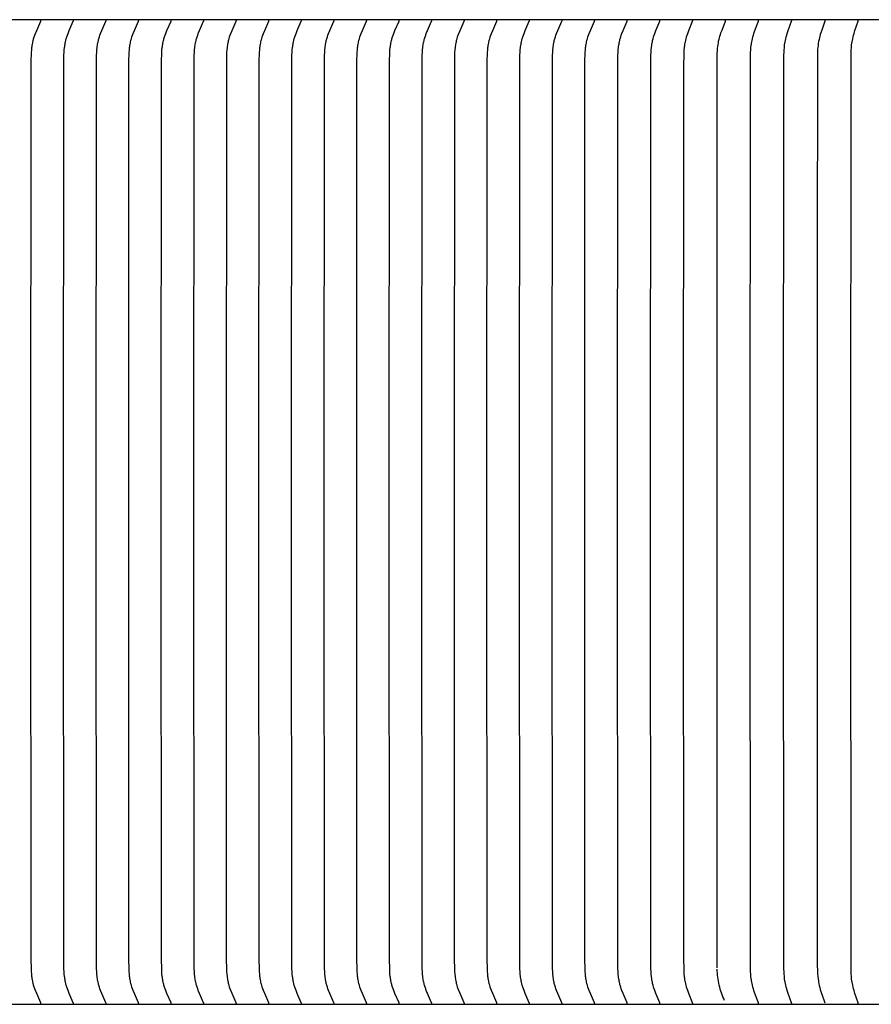
# Model space of a CAD drawing. Units: inches. Extents: x -11.8 to 75.2, y -5.5 to 16.9.
# Drawn here: x 2.1 to 4.5, y 8 to 10.7 of the extents above; entities that cross this region are included whole.
import ezdxf

# ---------------------------------------------------------------- set-up
doc = ezdxf.new("R2010")
doc.units = ezdxf.units.IN
doc.header["$MEASUREMENT"] = 0
doc.layers.add('Aura Vent', color=250, linetype='Continuous')

msp = doc.modelspace()

# ---------------------------------------------------------------- linework, layer by layer
at = {"layer": 'Aura Vent', "color": 1}
for points in [[(6.6286, 10.7255), (-2.3739, 10.7255)], [(2.1932, 8.0395), (2.1932, 8.0396), (2.1932, 8.0397), (2.1932, 8.0398), (2.1932, 8.0399), (2.1932, 8.04), (2.1932, 8.0401), (2.1932, 8.0402), (2.1932, 8.0403), (2.1932, 8.0405), (2.1932, 8.0406), (2.1932, 8.0407), (2.1931, 8.0408), (2.1931, 8.0409), (2.1931, 8.041), (2.1931, 8.0411), (2.193, 8.0412), (2.193, 8.0413), (2.1929, 8.0415), (2.1928, 8.0417), (2.1928, 8.0419), (2.1926, 8.0423), (2.1815, 8.0672), (2.1782, 8.0755), (2.1764, 8.0803), (2.1748, 8.0851), (2.1733, 8.0899), (2.1726, 8.0923), (2.172, 8.0948), (2.1713, 8.098), (2.1706, 8.1012), (2.17, 8.1044), (2.1695, 8.1076), (2.169, 8.1109), (2.1686, 8.1142), (2.1679, 8.1207), (2.1674, 8.1273), (2.1671, 8.1338), (2.1666, 8.1623), (2.166, 9.3817), (2.1667, 10.6165), (2.1671, 10.6297), (2.1674, 10.6362), (2.1679, 10.6428), (2.1686, 10.6493), (2.169, 10.6526), (2.1695, 10.6558), (2.17, 10.6591), (2.1706, 10.6623), (2.1713, 10.6655), (2.172, 10.6687), (2.1726, 10.6712), (2.1733, 10.6736), (2.1748, 10.6784), (2.1764, 10.6832), (2.1782, 10.688), (2.1815, 10.6963), (2.1926, 10.7212), (2.1928, 10.7216), (2.1928, 10.7218), (2.1929, 10.7219), (2.193, 10.7221), (2.193, 10.7223), (2.1931, 10.7224), (2.1931, 10.7225), (2.1931, 10.7226), (2.1931, 10.7227), (2.1932, 10.7228), (2.1932, 10.7229), (2.1932, 10.723), (2.1932, 10.7231), (2.1932, 10.7232), (2.1932, 10.7233), (2.1932, 10.7235), (2.1932, 10.7236), (2.1932, 10.7237), (2.1932, 10.7238), (2.1932, 10.7239), (2.1932, 10.724)], [(2.2821, 8.0395), (2.2821, 8.0396), (2.2821, 8.0397), (2.2821, 8.0398), (2.2821, 8.0399), (2.2821, 8.04), (2.2821, 8.0401), (2.2821, 8.0402), (2.2821, 8.0403), (2.2821, 8.0405), (2.2821, 8.0406), (2.282, 8.0407), (2.282, 8.0408), (2.282, 8.0409), (2.282, 8.041), (2.2819, 8.0411), (2.2819, 8.0412), (2.2819, 8.0413), (2.2818, 8.0415), (2.2817, 8.0417), (2.2816, 8.0419), (2.2815, 8.0423), (2.2704, 8.0672), (2.267, 8.0755), (2.2653, 8.0803), (2.2637, 8.0851), (2.2622, 8.0899), (2.2615, 8.0923), (2.2609, 8.0948), (2.2601, 8.098), (2.2595, 8.1012), (2.2589, 8.1044), (2.2583, 8.1076), (2.2579, 8.1109), (2.2574, 8.1142), (2.2568, 8.1207), (2.2563, 8.1273), (2.256, 8.1338), (2.2554, 8.1623), (2.2549, 9.3817), (2.2556, 10.6165), (2.256, 10.6297), (2.2563, 10.6362), (2.2568, 10.6428), (2.2574, 10.6493), (2.2579, 10.6526), (2.2583, 10.6558), (2.2589, 10.6591), (2.2595, 10.6623), (2.2601, 10.6655), (2.2609, 10.6687), (2.2615, 10.6712), (2.2622, 10.6736), (2.2637, 10.6784), (2.2653, 10.6832), (2.267, 10.688), (2.2704, 10.6963), (2.2815, 10.7212), (2.2816, 10.7216), (2.2817, 10.7218), (2.2818, 10.7219), (2.2819, 10.7221), (2.2819, 10.7223), (2.2819, 10.7224), (2.282, 10.7225), (2.282, 10.7226), (2.282, 10.7227), (2.282, 10.7228), (2.2821, 10.7229), (2.2821, 10.723), (2.2821, 10.7231), (2.2821, 10.7232), (2.2821, 10.7233), (2.2821, 10.7235), (2.2821, 10.7236), (2.2821, 10.7237), (2.2821, 10.7238), (2.2821, 10.7239), (2.2821, 10.724)], [(2.3709, 8.0395), (2.3709, 8.0396), (2.371, 8.0397), (2.371, 8.0398), (2.371, 8.0399), (2.371, 8.04), (2.371, 8.0401), (2.371, 8.0402), (2.3709, 8.0403), (2.3709, 8.0405), (2.3709, 8.0406), (2.3709, 8.0407), (2.3709, 8.0408), (2.3709, 8.0409), (2.3708, 8.041), (2.3708, 8.0411), (2.3708, 8.0412), (2.3707, 8.0413), (2.3707, 8.0415), (2.3706, 8.0417), (2.3705, 8.0419), (2.3703, 8.0423), (2.3592, 8.0672), (2.3559, 8.0755), (2.3542, 8.0803), (2.3525, 8.0851), (2.3511, 8.0899), (2.3504, 8.0923), (2.3498, 8.0948), (2.349, 8.098), (2.3483, 8.1012), (2.3477, 8.1044), (2.3472, 8.1076), (2.3467, 8.1109), (2.3463, 8.1142), (2.3457, 8.1207), (2.3452, 8.1273), (2.3448, 8.1338), (2.3443, 8.1623), (2.3438, 9.3817), (2.3445, 10.6165), (2.3448, 10.6297), (2.3452, 10.6362), (2.3457, 10.6428), (2.3463, 10.6493), (2.3467, 10.6526), (2.3472, 10.6558), (2.3477, 10.6591), (2.3483, 10.6623), (2.349, 10.6655), (2.3498, 10.6687), (2.3504, 10.6712), (2.3511, 10.6736), (2.3525, 10.6784), (2.3542, 10.6832), (2.3559, 10.688), (2.3592, 10.6963), (2.3703, 10.7212), (2.3705, 10.7216), (2.3706, 10.7218), (2.3707, 10.7219), (2.3707, 10.7221), (2.3708, 10.7223), (2.3708, 10.7224), (2.3708, 10.7225), (2.3709, 10.7226), (2.3709, 10.7227), (2.3709, 10.7228), (2.3709, 10.7229), (2.3709, 10.723), (2.3709, 10.7231), (2.371, 10.7232), (2.371, 10.7233), (2.371, 10.7235), (2.371, 10.7236), (2.371, 10.7237), (2.371, 10.7238), (2.3709, 10.7239), (2.3709, 10.724)], [(2.4598, 8.0395), (2.4598, 8.0396), (2.4598, 8.0397), (2.4598, 8.0398), (2.4598, 8.0399), (2.4598, 8.04), (2.4598, 8.0401), (2.4598, 8.0402), (2.4598, 8.0403), (2.4598, 8.0405), (2.4598, 8.0406), (2.4598, 8.0407), (2.4598, 8.0408), (2.4597, 8.0409), (2.4597, 8.041), (2.4597, 8.0411), (2.4597, 8.0412), (2.4596, 8.0413), (2.4595, 8.0415), (2.4595, 8.0417), (2.4594, 8.0419), (2.4592, 8.0423), (2.4481, 8.0672), (2.4448, 8.0755), (2.443, 8.0803), (2.4414, 8.0851), (2.4399, 8.0899), (2.4393, 8.0923), (2.4386, 8.0948), (2.4379, 8.098), (2.4372, 8.1012), (2.4366, 8.1044), (2.4361, 8.1076), (2.4356, 8.1109), (2.4352, 8.1142), (2.4345, 8.1207), (2.434, 8.1273), (2.4337, 8.1338), (2.4332, 8.1623), (2.4326, 9.3817), (2.4334, 10.6165), (2.4337, 10.6297), (2.434, 10.6362), (2.4345, 10.6428), (2.4352, 10.6493), (2.4356, 10.6526), (2.4361, 10.6558), (2.4366, 10.6591), (2.4372, 10.6623), (2.4379, 10.6655), (2.4386, 10.6687), (2.4393, 10.6712), (2.4399, 10.6736), (2.4414, 10.6784), (2.443, 10.6832), (2.4448, 10.688), (2.4481, 10.6963), (2.4592, 10.7212), (2.4594, 10.7216), (2.4595, 10.7218), (2.4595, 10.7219), (2.4596, 10.7221), (2.4597, 10.7223), (2.4597, 10.7224), (2.4597, 10.7225), (2.4597, 10.7226), (2.4598, 10.7227), (2.4598, 10.7228), (2.4598, 10.7229), (2.4598, 10.723), (2.4598, 10.7231), (2.4598, 10.7232), (2.4598, 10.7233), (2.4598, 10.7235), (2.4598, 10.7236), (2.4598, 10.7237), (2.4598, 10.7238), (2.4598, 10.7239), (2.4598, 10.724)], [(2.5487, 8.0395), (2.5487, 8.0396), (2.5487, 8.0397), (2.5487, 8.0398), (2.5487, 8.0399), (2.5487, 8.04), (2.5487, 8.0401), (2.5487, 8.0402), (2.5487, 8.0403), (2.5487, 8.0405), (2.5487, 8.0406), (2.5486, 8.0407), (2.5486, 8.0408), (2.5486, 8.0409), (2.5486, 8.041), (2.5486, 8.0411), (2.5485, 8.0412), (2.5485, 8.0413), (2.5484, 8.0415), (2.5483, 8.0417), (2.5483, 8.0419), (2.5481, 8.0423), (2.537, 8.0672), (2.5336, 8.0755), (2.5319, 8.0803), (2.5303, 8.0851), (2.5288, 8.0899), (2.5281, 8.0923), (2.5275, 8.0948), (2.5267, 8.098), (2.5261, 8.1012), (2.5255, 8.1044), (2.5249, 8.1076), (2.5245, 8.1109), (2.5241, 8.1142), (2.5234, 8.1207), (2.5229, 8.1273), (2.5226, 8.1338), (2.522, 8.1623), (2.5215, 9.3817), (2.5222, 10.6165), (2.5226, 10.6297), (2.5229, 10.6362), (2.5234, 10.6428), (2.5241, 10.6493), (2.5245, 10.6526), (2.5249, 10.6558), (2.5255, 10.6591), (2.5261, 10.6623), (2.5267, 10.6655), (2.5275, 10.6687), (2.5281, 10.6712), (2.5288, 10.6736), (2.5303, 10.6784), (2.5319, 10.6832), (2.5336, 10.688), (2.537, 10.6963), (2.5481, 10.7212), (2.5483, 10.7216), (2.5483, 10.7218), (2.5484, 10.7219), (2.5485, 10.7221), (2.5485, 10.7223), (2.5486, 10.7224), (2.5486, 10.7225), (2.5486, 10.7226), (2.5486, 10.7227), (2.5486, 10.7228), (2.5487, 10.7229), (2.5487, 10.723), (2.5487, 10.7231), (2.5487, 10.7232), (2.5487, 10.7233), (2.5487, 10.7235), (2.5487, 10.7236), (2.5487, 10.7237), (2.5487, 10.7238), (2.5487, 10.7239), (2.5487, 10.724)], [(2.6375, 8.0395), (2.6376, 8.0396), (2.6376, 8.0397), (2.6376, 8.0398), (2.6376, 8.0399), (2.6376, 8.04), (2.6376, 8.0401), (2.6376, 8.0402), (2.6376, 8.0403), (2.6375, 8.0405), (2.6375, 8.0406), (2.6375, 8.0407), (2.6375, 8.0408), (2.6375, 8.0409), (2.6375, 8.041), (2.6374, 8.0411), (2.6374, 8.0412), (2.6373, 8.0413), (2.6373, 8.0415), (2.6372, 8.0417), (2.6371, 8.0419), (2.637, 8.0423), (2.6258, 8.0672), (2.6225, 8.0755), (2.6208, 8.0803), (2.6191, 8.0851), (2.6177, 8.0899), (2.617, 8.0923), (2.6164, 8.0948), (2.6156, 8.098), (2.6149, 8.1012), (2.6143, 8.1044), (2.6138, 8.1076), (2.6133, 8.1109), (2.6129, 8.1142), (2.6123, 8.1207), (2.6118, 8.1273), (2.6115, 8.1338), (2.6109, 8.1623), (2.6104, 9.3817), (2.6111, 10.6165), (2.6115, 10.6297), (2.6118, 10.6362), (2.6123, 10.6428), (2.6129, 10.6493), (2.6133, 10.6526), (2.6138, 10.6558), (2.6143, 10.6591), (2.6149, 10.6623), (2.6156, 10.6655), (2.6164, 10.6687), (2.617, 10.6712), (2.6177, 10.6736), (2.6191, 10.6784), (2.6208, 10.6832), (2.6225, 10.688), (2.6258, 10.6963), (2.637, 10.7212), (2.6371, 10.7216), (2.6372, 10.7218), (2.6373, 10.7219), (2.6373, 10.7221), (2.6374, 10.7223), (2.6374, 10.7224), (2.6375, 10.7225), (2.6375, 10.7226), (2.6375, 10.7227), (2.6375, 10.7228), (2.6375, 10.7229), (2.6375, 10.723), (2.6376, 10.7231), (2.6376, 10.7232), (2.6376, 10.7233), (2.6376, 10.7235), (2.6376, 10.7236), (2.6376, 10.7237), (2.6376, 10.7238), (2.6376, 10.7239), (2.6375, 10.724)], [(2.7264, 8.0395), (2.7264, 8.0396), (2.7264, 8.0397), (2.7264, 8.0398), (2.7264, 8.0399), (2.7264, 8.04), (2.7264, 8.0401), (2.7264, 8.0402), (2.7264, 8.0403), (2.7264, 8.0405), (2.7264, 8.0406), (2.7264, 8.0407), (2.7264, 8.0408), (2.7263, 8.0409), (2.7263, 8.041), (2.7263, 8.0411), (2.7263, 8.0412), (2.7262, 8.0413), (2.7261, 8.0415), (2.7261, 8.0417), (2.726, 8.0419), (2.7258, 8.0423), (2.7147, 8.0672), (2.7114, 8.0755), (2.7096, 8.0803), (2.708, 8.0851), (2.7065, 8.0899), (2.7059, 8.0923), (2.7052, 8.0948), (2.7045, 8.098), (2.7038, 8.1012), (2.7032, 8.1044), (2.7027, 8.1076), (2.7022, 8.1109), (2.7018, 8.1142), (2.7011, 8.1207), (2.7007, 8.1273), (2.7003, 8.1338), (2.6998, 8.1623), (2.6993, 9.3817), (2.7, 10.6165), (2.7003, 10.6297), (2.7007, 10.6362), (2.7011, 10.6428), (2.7018, 10.6493), (2.7022, 10.6526), (2.7027, 10.6558), (2.7032, 10.6591), (2.7038, 10.6623), (2.7045, 10.6655), (2.7052, 10.6687), (2.7059, 10.6712), (2.7065, 10.6736), (2.708, 10.6784), (2.7096, 10.6832), (2.7114, 10.688), (2.7147, 10.6963), (2.7258, 10.7212), (2.726, 10.7216), (2.7261, 10.7218), (2.7261, 10.7219), (2.7262, 10.7221), (2.7263, 10.7223), (2.7263, 10.7224), (2.7263, 10.7225), (2.7263, 10.7226), (2.7264, 10.7227), (2.7264, 10.7228), (2.7264, 10.7229), (2.7264, 10.723), (2.7264, 10.7231), (2.7264, 10.7232), (2.7264, 10.7233), (2.7264, 10.7235), (2.7264, 10.7236), (2.7264, 10.7237), (2.7264, 10.7238), (2.7264, 10.7239), (2.7264, 10.724)], [(2.8153, 8.0395), (2.8153, 8.0396), (2.8153, 8.0397), (2.8153, 8.0398), (2.8153, 8.0399), (2.8153, 8.04), (2.8153, 8.0401), (2.8153, 8.0402), (2.8153, 8.0403), (2.8153, 8.0405), (2.8153, 8.0406), (2.8153, 8.0407), (2.8152, 8.0408), (2.8152, 8.0409), (2.8152, 8.041), (2.8152, 8.0411), (2.8151, 8.0412), (2.8151, 8.0413), (2.815, 8.0415), (2.8149, 8.0417), (2.8149, 8.0419), (2.8147, 8.0423), (2.8036, 8.0672), (2.8003, 8.0755), (2.7985, 8.0803), (2.7969, 8.0851), (2.7954, 8.0899), (2.7947, 8.0923), (2.7941, 8.0948), (2.7934, 8.098), (2.7927, 8.1012), (2.7921, 8.1044), (2.7916, 8.1076), (2.7911, 8.1109), (2.7907, 8.1142), (2.79, 8.1207), (2.7895, 8.1273), (2.7892, 8.1338), (2.7887, 8.1623), (2.7881, 9.3817), (2.7888, 10.6165), (2.7892, 10.6297), (2.7895, 10.6362), (2.79, 10.6428), (2.7907, 10.6493), (2.7911, 10.6526), (2.7916, 10.6558), (2.7921, 10.6591), (2.7927, 10.6623), (2.7934, 10.6655), (2.7941, 10.6687), (2.7947, 10.6712), (2.7954, 10.6736), (2.7969, 10.6784), (2.7985, 10.6832), (2.8003, 10.688), (2.8036, 10.6963), (2.8147, 10.7212), (2.8149, 10.7216), (2.8149, 10.7218), (2.815, 10.7219), (2.8151, 10.7221), (2.8151, 10.7223), (2.8152, 10.7224), (2.8152, 10.7225), (2.8152, 10.7226), (2.8152, 10.7227), (2.8153, 10.7228), (2.8153, 10.7229), (2.8153, 10.723), (2.8153, 10.7231), (2.8153, 10.7232), (2.8153, 10.7233), (2.8153, 10.7235), (2.8153, 10.7236), (2.8153, 10.7237), (2.8153, 10.7238), (2.8153, 10.7239), (2.8153, 10.724)], [(2.9042, 8.0395), (2.9042, 8.0396), (2.9042, 8.0397), (2.9042, 8.0398), (2.9042, 8.0399), (2.9042, 8.04), (2.9042, 8.0401), (2.9042, 8.0402), (2.9042, 8.0403), (2.9042, 8.0405), (2.9041, 8.0406), (2.9041, 8.0407), (2.9041, 8.0408), (2.9041, 8.0409), (2.9041, 8.041), (2.904, 8.0411), (2.904, 8.0412), (2.9039, 8.0413), (2.9039, 8.0415), (2.9038, 8.0417), (2.9037, 8.0419), (2.9036, 8.0423), (2.8925, 8.0672), (2.8891, 8.0755), (2.8874, 8.0803), (2.8858, 8.0851), (2.8843, 8.0899), (2.8836, 8.0923), (2.883, 8.0948), (2.8822, 8.098), (2.8816, 8.1012), (2.881, 8.1044), (2.8804, 8.1076), (2.88, 8.1109), (2.8795, 8.1142), (2.8789, 8.1207), (2.8784, 8.1273), (2.8781, 8.1338), (2.8775, 8.1623), (2.877, 9.3817), (2.8777, 10.6165), (2.8781, 10.6297), (2.8784, 10.6362), (2.8789, 10.6428), (2.8795, 10.6493), (2.88, 10.6526), (2.8804, 10.6558), (2.881, 10.6591), (2.8816, 10.6623), (2.8822, 10.6655), (2.883, 10.6687), (2.8836, 10.6712), (2.8843, 10.6736), (2.8858, 10.6784), (2.8874, 10.6832), (2.8891, 10.688), (2.8925, 10.6963), (2.9036, 10.7212), (2.9037, 10.7216), (2.9038, 10.7218), (2.9039, 10.7219), (2.9039, 10.7221), (2.904, 10.7223), (2.904, 10.7224), (2.9041, 10.7225), (2.9041, 10.7226), (2.9041, 10.7227), (2.9041, 10.7228), (2.9041, 10.7229), (2.9042, 10.723), (2.9042, 10.7231), (2.9042, 10.7232), (2.9042, 10.7233), (2.9042, 10.7235), (2.9042, 10.7236), (2.9042, 10.7237), (2.9042, 10.7238), (2.9042, 10.7239), (2.9042, 10.724)], [(2.993, 8.0395), (2.993, 8.0396), (2.9931, 8.0397), (2.9931, 8.0398), (2.9931, 8.0399), (2.9931, 8.04), (2.9931, 8.0401), (2.993, 8.0402), (2.993, 8.0403), (2.993, 8.0405), (2.993, 8.0406), (2.993, 8.0407), (2.993, 8.0408), (2.993, 8.0409), (2.9929, 8.041), (2.9929, 8.0411), (2.9929, 8.0412), (2.9928, 8.0413), (2.9928, 8.0415), (2.9927, 8.0417), (2.9926, 8.0419), (2.9924, 8.0423), (2.9813, 8.0672), (2.978, 8.0755), (2.9763, 8.0803), (2.9746, 8.0851), (2.9732, 8.0899), (2.9725, 8.0923), (2.9718, 8.0948), (2.9711, 8.098), (2.9704, 8.1012), (2.9698, 8.1044), (2.9693, 8.1076), (2.9688, 8.1109), (2.9684, 8.1142), (2.9677, 8.1207), (2.9673, 8.1273), (2.9669, 8.1338), (2.9664, 8.1623), (2.9659, 9.3817), (2.9666, 10.6165), (2.9669, 10.6297), (2.9673, 10.6362), (2.9677, 10.6428), (2.9684, 10.6493), (2.9688, 10.6526), (2.9693, 10.6558), (2.9698, 10.6591), (2.9704, 10.6623), (2.9711, 10.6655), (2.9718, 10.6687), (2.9725, 10.6712), (2.9732, 10.6736), (2.9746, 10.6784), (2.9763, 10.6832), (2.978, 10.688), (2.9813, 10.6963), (2.9924, 10.7212), (2.9926, 10.7216), (2.9927, 10.7218), (2.9928, 10.7219), (2.9928, 10.7221), (2.9929, 10.7223), (2.9929, 10.7224), (2.9929, 10.7225), (2.993, 10.7226), (2.993, 10.7227), (2.993, 10.7228), (2.993, 10.7229), (2.993, 10.723), (2.993, 10.7231), (2.993, 10.7232), (2.9931, 10.7233), (2.9931, 10.7235), (2.9931, 10.7236), (2.9931, 10.7237), (2.9931, 10.7238), (2.993, 10.7239), (2.993, 10.724)], [(3.0819, 8.0395), (3.0819, 8.0396), (3.0819, 8.0397), (3.0819, 8.0398), (3.0819, 8.0399), (3.0819, 8.04), (3.0819, 8.0401), (3.0819, 8.0402), (3.0819, 8.0403), (3.0819, 8.0405), (3.0819, 8.0406), (3.0819, 8.0407), (3.0818, 8.0408), (3.0818, 8.0409), (3.0818, 8.041), (3.0818, 8.0411), (3.0817, 8.0412), (3.0817, 8.0413), (3.0816, 8.0415), (3.0816, 8.0417), (3.0815, 8.0419), (3.0813, 8.0423), (3.0702, 8.0672), (3.0669, 8.0755), (3.0651, 8.0803), (3.0635, 8.0851), (3.062, 8.0899), (3.0613, 8.0923), (3.0607, 8.0948), (3.06, 8.098), (3.0593, 8.1012), (3.0587, 8.1044), (3.0582, 8.1076), (3.0577, 8.1109), (3.0573, 8.1142), (3.0566, 8.1207), (3.0561, 8.1273), (3.0558, 8.1338), (3.0553, 8.1623), (3.0547, 9.3817), (3.0554, 10.6165), (3.0558, 10.6297), (3.0561, 10.6362), (3.0566, 10.6428), (3.0573, 10.6493), (3.0577, 10.6526), (3.0582, 10.6558), (3.0587, 10.6591), (3.0593, 10.6623), (3.06, 10.6655), (3.0607, 10.6687), (3.0613, 10.6712), (3.062, 10.6736), (3.0635, 10.6784), (3.0651, 10.6832), (3.0669, 10.688), (3.0702, 10.6963), (3.0813, 10.7212), (3.0815, 10.7216), (3.0816, 10.7218), (3.0816, 10.7219), (3.0817, 10.7221), (3.0817, 10.7223), (3.0818, 10.7224), (3.0818, 10.7225), (3.0818, 10.7226), (3.0818, 10.7227), (3.0819, 10.7228), (3.0819, 10.7229), (3.0819, 10.723), (3.0819, 10.7231), (3.0819, 10.7232), (3.0819, 10.7233), (3.0819, 10.7235), (3.0819, 10.7236), (3.0819, 10.7237), (3.0819, 10.7238), (3.0819, 10.7239), (3.0819, 10.724)], [(3.1708, 8.0395), (3.1708, 8.0396), (3.1708, 8.0397), (3.1708, 8.0398), (3.1708, 8.0399), (3.1708, 8.04), (3.1708, 8.0401), (3.1708, 8.0402), (3.1708, 8.0403), (3.1708, 8.0405), (3.1708, 8.0406), (3.1707, 8.0407), (3.1707, 8.0408), (3.1707, 8.0409), (3.1707, 8.041), (3.1706, 8.0411), (3.1706, 8.0412), (3.1706, 8.0413), (3.1705, 8.0415), (3.1704, 8.0417), (3.1703, 8.0419), (3.1702, 8.0423), (3.1591, 8.0672), (3.1557, 8.0755), (3.154, 8.0803), (3.1524, 8.0851), (3.1509, 8.0899), (3.1502, 8.0923), (3.1496, 8.0948), (3.1488, 8.098), (3.1482, 8.1012), (3.1476, 8.1044), (3.147, 8.1076), (3.1466, 8.1109), (3.1462, 8.1142), (3.1455, 8.1207), (3.145, 8.1273), (3.1447, 8.1338), (3.1441, 8.1623), (3.1436, 9.3817), (3.1443, 10.6165), (3.1447, 10.6297), (3.145, 10.6362), (3.1455, 10.6428), (3.1462, 10.6493), (3.1466, 10.6526), (3.147, 10.6558), (3.1476, 10.6591), (3.1482, 10.6623), (3.1488, 10.6655), (3.1496, 10.6687), (3.1502, 10.6712), (3.1509, 10.6736), (3.1524, 10.6784), (3.154, 10.6832), (3.1557, 10.688), (3.1591, 10.6963), (3.1702, 10.7212), (3.1703, 10.7216), (3.1704, 10.7218), (3.1705, 10.7219), (3.1706, 10.7221), (3.1706, 10.7223), (3.1706, 10.7224), (3.1707, 10.7225), (3.1707, 10.7226), (3.1707, 10.7227), (3.1707, 10.7228), (3.1708, 10.7229), (3.1708, 10.723), (3.1708, 10.7231), (3.1708, 10.7232), (3.1708, 10.7233), (3.1708, 10.7235), (3.1708, 10.7236), (3.1708, 10.7237), (3.1708, 10.7238), (3.1708, 10.7239), (3.1708, 10.724)], [(3.2596, 8.0395), (3.2597, 8.0396), (3.2597, 8.0397), (3.2597, 8.0398), (3.2597, 8.0399), (3.2597, 8.04), (3.2597, 8.0401), (3.2597, 8.0402), (3.2597, 8.0403), (3.2596, 8.0405), (3.2596, 8.0406), (3.2596, 8.0407), (3.2596, 8.0408), (3.2596, 8.0409), (3.2595, 8.041), (3.2595, 8.0411), (3.2595, 8.0412), (3.2594, 8.0413), (3.2594, 8.0415), (3.2593, 8.0417), (3.2592, 8.0419), (3.2591, 8.0423), (3.2479, 8.0672), (3.2446, 8.0755), (3.2429, 8.0803), (3.2412, 8.0851), (3.2398, 8.0899), (3.2391, 8.0923), (3.2385, 8.0948), (3.2377, 8.098), (3.237, 8.1012), (3.2364, 8.1044), (3.2359, 8.1076), (3.2354, 8.1109), (3.235, 8.1142), (3.2344, 8.1207), (3.2339, 8.1273), (3.2335, 8.1338), (3.233, 8.1623), (3.2325, 9.3817), (3.2332, 10.6165), (3.2335, 10.6297), (3.2339, 10.6362), (3.2344, 10.6428), (3.235, 10.6493), (3.2354, 10.6526), (3.2359, 10.6558), (3.2364, 10.6591), (3.237, 10.6623), (3.2377, 10.6655), (3.2385, 10.6687), (3.2391, 10.6712), (3.2398, 10.6736), (3.2412, 10.6784), (3.2429, 10.6832), (3.2446, 10.688), (3.2479, 10.6963), (3.2591, 10.7212), (3.2592, 10.7216), (3.2593, 10.7218), (3.2594, 10.7219), (3.2594, 10.7221), (3.2595, 10.7223), (3.2595, 10.7224), (3.2595, 10.7225), (3.2596, 10.7226), (3.2596, 10.7227), (3.2596, 10.7228), (3.2596, 10.7229), (3.2596, 10.723), (3.2597, 10.7231), (3.2597, 10.7232), (3.2597, 10.7233), (3.2597, 10.7235), (3.2597, 10.7236), (3.2597, 10.7237), (3.2597, 10.7238), (3.2597, 10.7239), (3.2596, 10.724)], [(3.3485, 8.0395), (3.3485, 8.0396), (3.3485, 8.0397), (3.3485, 8.0398), (3.3485, 8.0399), (3.3485, 8.04), (3.3485, 8.0401), (3.3485, 8.0402), (3.3485, 8.0403), (3.3485, 8.0405), (3.3485, 8.0406), (3.3485, 8.0407), (3.3485, 8.0408), (3.3484, 8.0409), (3.3484, 8.041), (3.3484, 8.0411), (3.3484, 8.0412), (3.3483, 8.0413), (3.3482, 8.0415), (3.3482, 8.0417), (3.3481, 8.0419), (3.3479, 8.0423), (3.3368, 8.0672), (3.3335, 8.0755), (3.3317, 8.0803), (3.3301, 8.0851), (3.3286, 8.0899), (3.328, 8.0923), (3.3273, 8.0948), (3.3266, 8.098), (3.3259, 8.1012), (3.3253, 8.1044), (3.3248, 8.1076), (3.3243, 8.1109), (3.3239, 8.1142), (3.3232, 8.1207), (3.3227, 8.1273), (3.3224, 8.1338), (3.3219, 8.1623), (3.3214, 9.3817), (3.3221, 10.6165), (3.3224, 10.6297), (3.3227, 10.6362), (3.3232, 10.6428), (3.3239, 10.6493), (3.3243, 10.6526), (3.3248, 10.6558), (3.3253, 10.6591), (3.3259, 10.6623), (3.3266, 10.6655), (3.3273, 10.6687), (3.328, 10.6712), (3.3286, 10.6736), (3.3301, 10.6784), (3.3317, 10.6832), (3.3335, 10.688), (3.3368, 10.6963), (3.3479, 10.7212), (3.3481, 10.7216), (3.3482, 10.7218), (3.3482, 10.7219), (3.3483, 10.7221), (3.3484, 10.7223), (3.3484, 10.7224), (3.3484, 10.7225), (3.3484, 10.7226), (3.3485, 10.7227), (3.3485, 10.7228), (3.3485, 10.7229), (3.3485, 10.723), (3.3485, 10.7231), (3.3485, 10.7232), (3.3485, 10.7233), (3.3485, 10.7235), (3.3485, 10.7236), (3.3485, 10.7237), (3.3485, 10.7238), (3.3485, 10.7239), (3.3485, 10.724)], [(3.4374, 8.0395), (3.4374, 8.0396), (3.4374, 8.0397), (3.4374, 8.0398), (3.4374, 8.0399), (3.4374, 8.04), (3.4374, 8.0401), (3.4374, 8.0402), (3.4374, 8.0403), (3.4374, 8.0405), (3.4374, 8.0406), (3.4373, 8.0407), (3.4373, 8.0408), (3.4373, 8.0409), (3.4373, 8.041), (3.4373, 8.0411), (3.4372, 8.0412), (3.4372, 8.0413), (3.4371, 8.0415), (3.437, 8.0417), (3.437, 8.0419), (3.4368, 8.0423), (3.4257, 8.0672), (3.4223, 8.0755), (3.4206, 8.0803), (3.419, 8.0851), (3.4175, 8.0899), (3.4168, 8.0923), (3.4162, 8.0948), (3.4155, 8.098), (3.4148, 8.1012), (3.4142, 8.1044), (3.4136, 8.1076), (3.4132, 8.1109), (3.4128, 8.1142), (3.4121, 8.1207), (3.4116, 8.1273), (3.4113, 8.1338), (3.4107, 8.1623), (3.4102, 9.3817), (3.4109, 10.6165), (3.4113, 10.6297), (3.4116, 10.6362), (3.4121, 10.6428), (3.4128, 10.6493), (3.4132, 10.6526), (3.4136, 10.6558), (3.4142, 10.6591), (3.4148, 10.6623), (3.4155, 10.6655), (3.4162, 10.6687), (3.4168, 10.6712), (3.4175, 10.6736), (3.419, 10.6784), (3.4206, 10.6832), (3.4223, 10.688), (3.4257, 10.6963), (3.4368, 10.7212), (3.437, 10.7216), (3.437, 10.7218), (3.4371, 10.7219), (3.4372, 10.7221), (3.4372, 10.7223), (3.4373, 10.7224), (3.4373, 10.7225), (3.4373, 10.7226), (3.4373, 10.7227), (3.4373, 10.7228), (3.4374, 10.7229), (3.4374, 10.723), (3.4374, 10.7231), (3.4374, 10.7232), (3.4374, 10.7233), (3.4374, 10.7235), (3.4374, 10.7236), (3.4374, 10.7237), (3.4374, 10.7238), (3.4374, 10.7239), (3.4374, 10.724)], [(3.5263, 8.0395), (3.5263, 8.0396), (3.5263, 8.0397), (3.5263, 8.0398), (3.5263, 8.0399), (3.5263, 8.04), (3.5263, 8.0401), (3.5263, 8.0402), (3.5263, 8.0403), (3.5263, 8.0405), (3.5262, 8.0406), (3.5262, 8.0407), (3.5262, 8.0408), (3.5262, 8.0409), (3.5262, 8.041), (3.5261, 8.0411), (3.5261, 8.0412), (3.526, 8.0413), (3.526, 8.0415), (3.5259, 8.0417), (3.5258, 8.0419), (3.5257, 8.0423), (3.5145, 8.0672), (3.5112, 8.0755), (3.5095, 8.0803), (3.5079, 8.0851), (3.5064, 8.0899), (3.5057, 8.0923), (3.5051, 8.0948), (3.5043, 8.098), (3.5036, 8.1012), (3.503, 8.1044), (3.5025, 8.1076), (3.502, 8.1109), (3.5016, 8.1142), (3.501, 8.1207), (3.5005, 8.1273), (3.5002, 8.1338), (3.4996, 8.1623), (3.4991, 9.3817), (3.4998, 10.6165), (3.5002, 10.6297), (3.5005, 10.6362), (3.501, 10.6428), (3.5016, 10.6493), (3.502, 10.6526), (3.5025, 10.6558), (3.503, 10.6591), (3.5036, 10.6623), (3.5043, 10.6655), (3.5051, 10.6687), (3.5057, 10.6712), (3.5064, 10.6736), (3.5079, 10.6784), (3.5095, 10.6832), (3.5112, 10.688), (3.5145, 10.6963), (3.5257, 10.7212), (3.5258, 10.7216), (3.5259, 10.7218), (3.526, 10.7219), (3.526, 10.7221), (3.5261, 10.7223), (3.5261, 10.7224), (3.5262, 10.7225), (3.5262, 10.7226), (3.5262, 10.7227), (3.5262, 10.7228), (3.5262, 10.7229), (3.5263, 10.723), (3.5263, 10.7231), (3.5263, 10.7232), (3.5263, 10.7233), (3.5263, 10.7235), (3.5263, 10.7236), (3.5263, 10.7237), (3.5263, 10.7238), (3.5263, 10.7239), (3.5263, 10.724)], [(3.6151, 8.0395), (3.6151, 8.0396), (3.6151, 8.0397), (3.6151, 8.0398), (3.6152, 8.0399), (3.6152, 8.04), (3.6151, 8.0401), (3.6151, 8.0402), (3.6151, 8.0403), (3.6151, 8.0405), (3.6151, 8.0406), (3.6151, 8.0407), (3.6151, 8.0408), (3.615, 8.0409), (3.615, 8.041), (3.615, 8.0411), (3.615, 8.0412), (3.6149, 8.0413), (3.6148, 8.0415), (3.6148, 8.0417), (3.6147, 8.0419), (3.6145, 8.0423), (3.6034, 8.0672), (3.6001, 8.0755), (3.5983, 8.0803), (3.5967, 8.0851), (3.5952, 8.0899), (3.5946, 8.0923), (3.5939, 8.0948), (3.5932, 8.098), (3.5925, 8.1012), (3.5919, 8.1044), (3.5914, 8.1076), (3.5909, 8.1109), (3.5905, 8.1142), (3.5898, 8.1207), (3.5894, 8.1273), (3.589, 8.1338), (3.5885, 8.1623), (3.588, 9.3817), (3.5887, 10.6165), (3.589, 10.6297), (3.5894, 10.6362), (3.5898, 10.6428), (3.5905, 10.6493), (3.5909, 10.6526), (3.5914, 10.6558), (3.5919, 10.6591), (3.5925, 10.6623), (3.5932, 10.6655), (3.5939, 10.6687), (3.5946, 10.6712), (3.5952, 10.6736), (3.5967, 10.6784), (3.5983, 10.6832), (3.6001, 10.688), (3.6034, 10.6963), (3.6145, 10.7212), (3.6147, 10.7216), (3.6148, 10.7218), (3.6148, 10.7219), (3.6149, 10.7221), (3.615, 10.7223), (3.615, 10.7224), (3.615, 10.7225), (3.615, 10.7226), (3.6151, 10.7227), (3.6151, 10.7228), (3.6151, 10.7229), (3.6151, 10.723), (3.6151, 10.7231), (3.6151, 10.7232), (3.6151, 10.7233), (3.6152, 10.7235), (3.6152, 10.7236), (3.6151, 10.7237), (3.6151, 10.7238), (3.6151, 10.7239), (3.6151, 10.724)], [(3.704, 8.0395), (3.704, 8.0396), (3.704, 8.0397), (3.704, 8.0398), (3.704, 8.0399), (3.704, 8.04), (3.704, 8.0401), (3.704, 8.0402), (3.704, 8.0403), (3.704, 8.0405), (3.704, 8.0406), (3.704, 8.0407), (3.7039, 8.0408), (3.7039, 8.0409), (3.7039, 8.041), (3.7039, 8.0411), (3.7038, 8.0412), (3.7038, 8.0413), (3.7037, 8.0415), (3.7036, 8.0417), (3.7036, 8.0419), (3.7034, 8.0423), (3.6923, 8.0672), (3.689, 8.0755), (3.6872, 8.0803), (3.6856, 8.0851), (3.6841, 8.0899), (3.6834, 8.0923), (3.6828, 8.0948), (3.6821, 8.098), (3.6814, 8.1012), (3.6808, 8.1044), (3.6803, 8.1076), (3.6798, 8.1109), (3.6794, 8.1142), (3.6787, 8.1207), (3.6782, 8.1273), (3.6779, 8.1338), (3.6774, 8.1623), (3.6768, 9.3817), (3.6775, 10.6165), (3.6779, 10.6297), (3.6782, 10.6362), (3.6787, 10.6428), (3.6794, 10.6493), (3.6798, 10.6526), (3.6803, 10.6558), (3.6808, 10.6591), (3.6814, 10.6623), (3.6821, 10.6655), (3.6828, 10.6687), (3.6834, 10.6712), (3.6841, 10.6736), (3.6856, 10.6784), (3.6872, 10.6832), (3.689, 10.688), (3.6923, 10.6963), (3.7034, 10.7212), (3.7036, 10.7216), (3.7036, 10.7218), (3.7037, 10.7219), (3.7038, 10.7221), (3.7038, 10.7223), (3.7039, 10.7224), (3.7039, 10.7225), (3.7039, 10.7226), (3.7039, 10.7227), (3.704, 10.7228), (3.704, 10.7229), (3.704, 10.723), (3.704, 10.7231), (3.704, 10.7232), (3.704, 10.7233), (3.704, 10.7235), (3.704, 10.7236), (3.704, 10.7237), (3.704, 10.7238), (3.704, 10.7239), (3.704, 10.724)], [(3.7929, 8.0395), (3.7929, 8.0396), (3.7929, 8.0397), (3.7929, 8.0398), (3.7929, 8.0399), (3.7929, 8.04), (3.7929, 8.0401), (3.7929, 8.0402), (3.7929, 8.0403), (3.7929, 8.0404), (3.7928, 8.0406), (3.7928, 8.0407), (3.7928, 8.0408), (3.7928, 8.0409), (3.7928, 8.041), (3.7927, 8.0411), (3.7927, 8.0412), (3.7927, 8.0413), (3.7926, 8.0415), (3.7925, 8.0417), (3.7925, 8.0419), (3.7923, 8.0423), (3.7815, 8.0672), (3.7783, 8.0755), (3.7766, 8.0803), (3.775, 8.0851), (3.7736, 8.0899), (3.7729, 8.0923), (3.7723, 8.0948), (3.7716, 8.098), (3.7709, 8.1012), (3.7704, 8.1044), (3.7698, 8.1077), (3.7694, 8.1109), (3.769, 8.1142), (3.7683, 8.1207), (3.7679, 8.1273), (3.7676, 8.1338), (3.767, 8.1623), (3.7665, 9.3817), (3.767, 10.6012), (3.7676, 10.6296), (3.7679, 10.6362), (3.7683, 10.6428), (3.769, 10.6493), (3.7694, 10.6526), (3.7698, 10.6558), (3.7704, 10.6591), (3.7709, 10.6623), (3.7716, 10.6655), (3.7723, 10.6687), (3.7729, 10.6711), (3.7736, 10.6736), (3.775, 10.6784), (3.7766, 10.6832), (3.7783, 10.688), (3.7815, 10.6963), (3.7923, 10.7212), (3.7925, 10.7216), (3.7925, 10.7218), (3.7926, 10.7219), (3.7927, 10.7221), (3.7927, 10.7223), (3.7927, 10.7224), (3.7928, 10.7225), (3.7928, 10.7226), (3.7928, 10.7227), (3.7928, 10.7228), (3.7928, 10.7229), (3.7929, 10.723), (3.7929, 10.7231), (3.7929, 10.7232), (3.7929, 10.7233), (3.7929, 10.7235), (3.7929, 10.7236), (3.7929, 10.7237), (3.7929, 10.7238), (3.7929, 10.7239), (3.7929, 10.724)], [(3.882, 8.0395), (3.8821, 8.0396), (3.8821, 8.0397), (3.8821, 8.0398), (3.8821, 8.0399), (3.8821, 8.04), (3.8821, 8.0401), (3.8821, 8.0402), (3.8821, 8.0403), (3.882, 8.0404), (3.882, 8.0405), (3.882, 8.0406), (3.882, 8.0408), (3.882, 8.0409), (3.882, 8.041), (3.8819, 8.041), (3.8819, 8.0411), (3.8818, 8.0413), (3.8818, 8.0415), (3.8817, 8.0417), (3.8816, 8.0419), (3.871, 8.0672), (3.8679, 8.0755), (3.8663, 8.0803), (3.8648, 8.0851), (3.8634, 8.0899), (3.8622, 8.0948), (3.8614, 8.098), (3.8608, 8.1012), (3.8602, 8.1044), (3.8597, 8.1077), (3.8589, 8.1142), (3.8583, 8.1207), (3.8578, 8.1273), (3.8575, 8.1338), (3.857, 8.1623), (3.8565, 9.3817), (3.857, 10.6012), (3.8575, 10.6296), (3.8578, 10.6362), (3.8583, 10.6428), (3.8589, 10.6493), (3.8597, 10.6558), (3.8602, 10.6591), (3.8608, 10.6623), (3.8614, 10.6655), (3.8622, 10.6687), (3.8634, 10.6736), (3.8648, 10.6784), (3.8663, 10.6832), (3.8679, 10.688), (3.871, 10.6963), (3.8816, 10.7216), (3.8817, 10.7218), (3.8818, 10.7219), (3.8818, 10.7221), (3.8819, 10.7223), (3.8819, 10.7224), (3.882, 10.7225), (3.882, 10.7226), (3.882, 10.7227), (3.882, 10.7228), (3.882, 10.7229), (3.882, 10.723), (3.8821, 10.7231), (3.8821, 10.7232), (3.8821, 10.7234), (3.8821, 10.7235), (3.8821, 10.7236), (3.8821, 10.7237), (3.8821, 10.7238), (3.8821, 10.7239), (3.882, 10.724)], [(3.9715, 8.0395), (3.9715, 8.0396), (3.9715, 8.0397), (3.9715, 8.0398), (3.9715, 8.0399), (3.9715, 8.04), (3.9715, 8.0401), (3.9715, 8.0402), (3.9715, 8.0403), (3.9715, 8.0404), (3.9715, 8.0405), (3.9715, 8.0406), (3.9715, 8.0407), (3.9715, 8.0408), (3.9714, 8.0409), (3.9714, 8.041), (3.9714, 8.0411), (3.9713, 8.0413), (3.9713, 8.0415), (3.9712, 8.0417), (3.9711, 8.0419), (3.9609, 8.0672), (3.9579, 8.0755), (3.9563, 8.0803), (3.9548, 8.0851), (3.9535, 8.0899), (3.9523, 8.0948), (3.9516, 8.098), (3.951, 8.1012), (3.9504, 8.1044), (3.9499, 8.1077), (3.9491, 8.1142), (3.9485, 8.1207), (3.9481, 8.1273), (3.9478, 8.1339), (3.9473, 8.1623), (3.9468, 9.3817), (3.9473, 10.6012), (3.9478, 10.6296), (3.9481, 10.6362), (3.9485, 10.6428), (3.9491, 10.6493), (3.9499, 10.6558), (3.9504, 10.6591), (3.951, 10.6623), (3.9516, 10.6655), (3.9523, 10.6687), (3.9535, 10.6736), (3.9548, 10.6784), (3.9563, 10.6832), (3.9579, 10.688), (3.9609, 10.6963), (3.9711, 10.7216), (3.9712, 10.7218), (3.9713, 10.7219), (3.9713, 10.7221), (3.9714, 10.7223), (3.9714, 10.7224), (3.9714, 10.7225), (3.9715, 10.7226), (3.9715, 10.7227), (3.9715, 10.7228), (3.9715, 10.7229), (3.9715, 10.723), (3.9715, 10.7231), (3.9715, 10.7233), (3.9715, 10.7234), (3.9715, 10.7235), (3.9715, 10.7236), (3.9715, 10.7237), (3.9715, 10.7238), (3.9715, 10.7239), (3.9715, 10.724)], [(4.0383, 8.1376), (4.038, 9.3817), (4.038, 10.0681), (4.038, 10.6077), (4.0385, 10.6315), (4.039, 10.6417), (4.0394, 10.6468), (4.04, 10.6519), (4.0406, 10.657), (4.0414, 10.662), (4.0423, 10.667), (4.0434, 10.672), (4.0446, 10.6764), (4.0458, 10.6808), (4.0471, 10.6851), (4.0486, 10.6894), (4.0514, 10.6973), (4.0609, 10.7216), (4.061, 10.7218), (4.061, 10.7219), (4.0611, 10.7221), (4.0612, 10.7223), (4.0612, 10.7224), (4.0612, 10.7225), (4.0612, 10.7226), (4.0612, 10.7227), (4.0613, 10.7228), (4.0613, 10.7229), (4.0613, 10.723), (4.0613, 10.7231), (4.0613, 10.7233), (4.0613, 10.7234), (4.0613, 10.7235), (4.0613, 10.7236), (4.0613, 10.7237), (4.0613, 10.7238), (4.0613, 10.7239), (4.0613, 10.724)], [(4.1513, 8.0395), (4.1513, 8.0396), (4.1513, 8.0397), (4.1514, 8.0398), (4.1514, 8.0399), (4.1514, 8.04), (4.1514, 8.0401), (4.1513, 8.0402), (4.1513, 8.0403), (4.1513, 8.0404), (4.1513, 8.0405), (4.1513, 8.0406), (4.1513, 8.0407), (4.1513, 8.0408), (4.1512, 8.0409), (4.1512, 8.0411), (4.1512, 8.0413), (4.1511, 8.0415), (4.151, 8.0417), (4.151, 8.0419), (4.1414, 8.0672), (4.1386, 8.0755), (4.1371, 8.0803), (4.1357, 8.0851), (4.1345, 8.0899), (4.1334, 8.0948), (4.1327, 8.098), (4.1322, 8.1012), (4.1317, 8.1045), (4.1312, 8.1077), (4.1305, 8.1142), (4.1299, 8.1207), (4.1295, 8.1273), (4.1292, 8.1339), (4.1283, 9.3817), (4.1292, 10.6296), (4.1295, 10.6362), (4.1299, 10.6427), (4.1305, 10.6493), (4.1312, 10.6558), (4.1317, 10.659), (4.1322, 10.6623), (4.1327, 10.6655), (4.1334, 10.6687), (4.1345, 10.6736), (4.1357, 10.6784), (4.1371, 10.6832), (4.1386, 10.688), (4.1414, 10.6963), (4.151, 10.7216), (4.151, 10.7218), (4.1511, 10.722), (4.1512, 10.7221), (4.1512, 10.7223), (4.1512, 10.7225), (4.1513, 10.7226), (4.1513, 10.7227), (4.1513, 10.7228), (4.1513, 10.7229), (4.1513, 10.723), (4.1513, 10.7232), (4.1513, 10.7233), (4.1514, 10.7234), (4.1514, 10.7235), (4.1514, 10.7236), (4.1514, 10.7237), (4.1513, 10.7238), (4.1513, 10.7239), (4.1513, 10.724)], [(4.2416, 8.0395), (4.2416, 8.0396), (4.2417, 8.0397), (4.2417, 8.0398), (4.2417, 8.0399), (4.2417, 8.04), (4.2417, 8.0401), (4.2417, 8.0402), (4.2417, 8.0403), (4.2416, 8.0404), (4.2416, 8.0405), (4.2416, 8.0406), (4.2416, 8.0407), (4.2416, 8.0408), (4.2416, 8.0409), (4.2415, 8.0411), (4.2415, 8.0413), (4.2414, 8.0415), (4.2414, 8.0417), (4.2413, 8.0419), (4.2321, 8.0672), (4.2294, 8.0755), (4.2279, 8.0803), (4.2266, 8.0851), (4.2254, 8.0899), (4.2244, 8.0948), (4.2237, 8.098), (4.2232, 8.1012), (4.2223, 8.1077), (4.2215, 8.1142), (4.221, 8.1208), (4.2206, 8.1273), (4.2203, 8.1339), (4.2195, 9.3817), (4.2203, 10.6296), (4.2206, 10.6362), (4.221, 10.6427), (4.2215, 10.6493), (4.2223, 10.6558), (4.2232, 10.6623), (4.2237, 10.6655), (4.2244, 10.6687), (4.2254, 10.6736), (4.2266, 10.6784), (4.2279, 10.6832), (4.2294, 10.688), (4.2321, 10.6963), (4.2413, 10.7216), (4.2414, 10.7218), (4.2414, 10.722), (4.2415, 10.7222), (4.2415, 10.7223), (4.2416, 10.7225), (4.2416, 10.7226), (4.2416, 10.7227), (4.2416, 10.7228), (4.2416, 10.723), (4.2416, 10.7231), (4.2417, 10.7232), (4.2417, 10.7233), (4.2417, 10.7234), (4.2417, 10.7235), (4.2417, 10.7236), (4.2417, 10.7237), (4.2417, 10.7238), (4.2416, 10.7239), (4.2416, 10.724)], [(4.3322, 10.724), (4.3322, 10.7239), (4.3322, 10.7238), (4.3322, 10.7237), (4.3322, 10.7236), (4.3322, 10.7235), (4.3322, 10.7234), (4.3322, 10.7233), (4.3322, 10.7232), (4.3322, 10.7231), (4.3322, 10.723), (4.3322, 10.7229), (4.3322, 10.7227), (4.3322, 10.7226), (4.3321, 10.7225), (4.3321, 10.7223), (4.3321, 10.7222), (4.332, 10.722), (4.3319, 10.7218), (4.3319, 10.7216), (4.3234, 10.6973), (4.3208, 10.6894), (4.3195, 10.6849), (4.3182, 10.6803), (4.3171, 10.6758), (4.3161, 10.6712), (4.315, 10.6658), (4.3142, 10.6603), (4.3135, 10.6549), (4.3129, 10.6494), (4.3124, 10.6438), (4.3121, 10.6383), (4.3117, 10.6273), (4.3109, 10.0521), (4.3109, 9.3817), (4.3114, 8.147), (4.312, 8.1273), (4.3123, 8.1208), (4.3129, 8.1142), (4.3136, 8.1077), (4.3145, 8.1012), (4.315, 8.098), (4.3156, 8.0948), (4.3167, 8.0894), (4.318, 8.084), (4.3195, 8.0787), (4.321, 8.0734), (4.3235, 8.0656), (4.3318, 8.0424)], [(4.423, 8.0395), (4.423, 8.0396), (4.423, 8.0397), (4.4231, 8.0398), (4.4231, 8.0399), (4.4231, 8.04), (4.4231, 8.0401), (4.4231, 8.0402), (4.423, 8.0403), (4.423, 8.0404), (4.423, 8.0405), (4.423, 8.0406), (4.423, 8.0407), (4.423, 8.0409), (4.4229, 8.0411), (4.4229, 8.0413), (4.4228, 8.0415), (4.4228, 8.0417), (4.4227, 8.0419), (4.4142, 8.0672), (4.4117, 8.0755), (4.4104, 8.0803), (4.4091, 8.0851), (4.408, 8.0899), (4.4071, 8.0948), (4.4065, 8.098), (4.406, 8.1012), (4.4051, 8.1077), (4.4045, 8.1142), (4.404, 8.1208), (4.4034, 8.1339), (4.4025, 9.3817), (4.4034, 10.6296), (4.404, 10.6427), (4.4045, 10.6493), (4.4051, 10.6558), (4.406, 10.6623), (4.4065, 10.6655), (4.4071, 10.6687), (4.408, 10.6736), (4.4091, 10.6784), (4.4104, 10.6832), (4.4117, 10.688), (4.4142, 10.6962), (4.4227, 10.7216), (4.4228, 10.7218), (4.4228, 10.722), (4.4229, 10.7222), (4.4229, 10.7224), (4.423, 10.7226), (4.423, 10.7228), (4.423, 10.7229), (4.423, 10.723), (4.423, 10.7231), (4.423, 10.7232), (4.4231, 10.7233), (4.4231, 10.7234), (4.4231, 10.7235), (4.4231, 10.7236), (4.4231, 10.7237), (4.423, 10.7238), (4.423, 10.7239), (4.423, 10.724)], [(4.4031, 10.4088), (4.403, 10.1693)], [(4.0583, 8.0485), (4.056, 8.0535), (4.0539, 8.0586), (4.0519, 8.0638), (4.05, 8.069), (4.0483, 8.0742), (4.0467, 8.0795), (4.0452, 8.0849), (4.0439, 8.0903), (4.0427, 8.0957), (4.0416, 8.1012), (4.0407, 8.1066), (4.04, 8.1121), (4.0394, 8.1176), (4.0389, 8.1231), (4.0386, 8.1286), (4.0384, 8.1341)], [(-2.3739, 8.038), (6.6286, 8.038)]]:
    msp.add_lwpolyline(points, dxfattribs=at)

doc.saveas('drawing.dxf')
